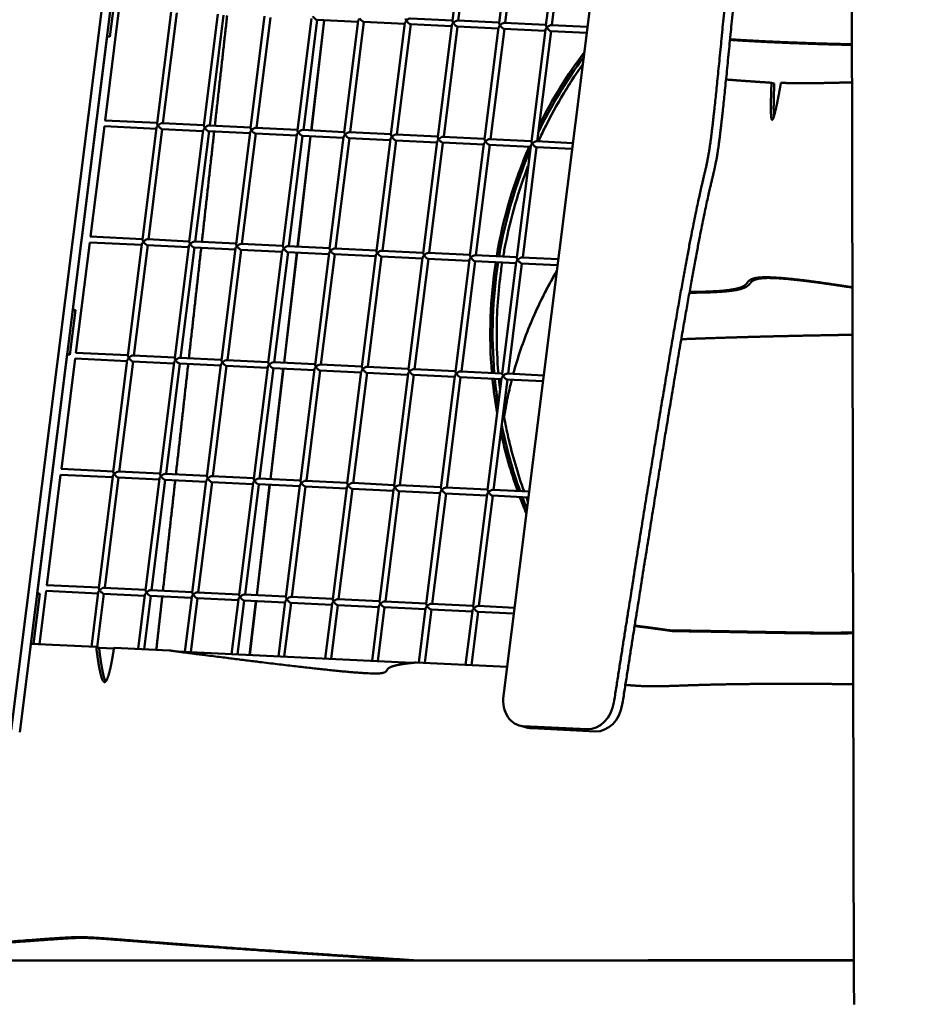
# Model space of a CAD drawing. Units: millimetres. Extents: x -6510 to 25103, y 0 to 39190.
# Drawn here: x 4083 to 4842, y 19706 to 20543 of the extents above; entities that cross this region are included whole.
import ezdxf

# ---------------------------------------------------------------- set-up
doc = ezdxf.new("R2010")
doc.units = ezdxf.units.MM
doc.layers.add('MD_Visible', color=7, linetype='Continuous', lineweight=50)
doc.styles.get("Standard").update_dxf_attribs({"font": 'arial.ttf'})
doc.dimstyles.new('ISO-25 (BySec)', dxfattribs={"dimtxt": 120, "dimasz": 60, "dimexe": 1.25, "dimexo": 0.625, "dimgap": 80, "dimtad": 1, "dimlfac": 0.1, "dimrnd": 5, "dimtxsty": 'Standard', "dimcen": 0, "dimse1": 1, "dimse2": 1, "dimclrd": 256, "dimclre": 256, "dimclrt": 256, "dimadec": 0, "dimazin": 0, "dimtfac": 1, "dimtmove": 1, "dimatfit": 3, "dimldrblk": 'DOTBLANK', "dimfxl": 1, "dimlwd": 5, "dimlwe": 5, "dimarcsym": 0})

# ---------------------------------------------------------------- blocks, each defined once
blk = doc.blocks.new('CustomObjectsInViewport4_0')
at = {"layer": 'MD_Visible', "extrusion": (0, 1, 0)}
for p, q in [((10475.42, 18247.87), (10479.32, 16368.53)), ((9762.99, 16585.47), (9913.39, 17783.11)), ((9770.11, 16583.62), (9920.51, 17781.26)), ((10312.76, 17659.89), (10181.47, 16614.41)), ((10137.94, 17188.26), (10149.84, 17283.07)), ((10142.99, 17188.36), (10154.76, 17282.11)), ((10177.71, 17186.33), (10189.62, 17281.14)), ((10182.76, 17186.43), (10194.53, 17280.18)), ((10217.49, 17184.4), (10229.39, 17279.21)), ((10222.54, 17184.5), (10234.31, 17278.25)), ((9851.75, 17214.17), (9846.77, 17174.52)), ((9854.53, 17197.35), (9842.76, 17103.58)), ((9886.89, 17101.1), (9898.79, 17195.91)), ((9891.94, 17101.2), (9903.71, 17194.95)), ((9926.66, 17099.18), (9938.57, 17193.98)), ((9931.71, 17099.27), (9943.48, 17193.02)), ((9966.44, 17097.25), (9978.34, 17192.06)), ((9971.49, 17097.34), (9983.26, 17191.09)), ((10006.21, 17095.32), (10018.12, 17190.13)), ((10011.26, 17095.42), (10023.03, 17189.17)), ((10029.08, 17188.87), (10018.05, 17095.09)), ((10029.09, 17188.87), (10018.06, 17095.09)), ((10022.69, 17189.18), (10057.8, 17187.48)), ((10102.49, 17190.32), (10137.98, 17188.6)), ((10045.99, 17093.39), (10057.89, 17188.2)), ((10051.04, 17093.49), (10062.81, 17187.24)), ((10062.47, 17187.26), (10097.58, 17185.55)), ((10085.77, 17091.47), (10097.67, 17186.27)), ((10090.81, 17091.56), (10102.59, 17185.31)), ((10102.25, 17185.33), (10137.35, 17183.63)), ((10125.54, 17089.54), (10137.44, 17184.34)), ((10130.59, 17089.63), (10142.36, 17183.38)), ((10142.02, 17183.4), (10177.13, 17181.7)), ((10142.26, 17188.39), (10177.75, 17186.67)), ((10165.32, 17087.61), (10177.22, 17182.42)), ((10170.37, 17087.7), (10182.14, 17181.46)), ((10181.8, 17181.47), (10216.91, 17179.77)), ((10182.04, 17186.46), (10217.53, 17184.74)), ((10205.09, 17085.68), (10217, 17180.49)), ((10221.81, 17184.53), (10252.88, 17183.03)), ((9815.24, 16942.97), (9844.39, 17175.14)), ((9846.77, 17174.52), (9844.39, 17175.14)), ((10210.14, 17085.78), (10221.91, 17179.53)), ((10221.57, 17179.54), (10252.26, 17178.06)), ((10409.27, 17135.58), (10411.64, 17134.96)), ((9842.14, 17098.63), (9830.36, 17004.86)), ((9842.13, 17098.61), (9886.3, 17096.47)), ((9842.57, 17103.59), (9886.93, 17101.44)), ((9874.49, 17002.38), (9886.4, 17097.19)), ((9891.21, 17101.23), (9926.71, 17099.51)), ((9930.99, 17099.31), (9966.48, 17097.59)), ((9970.76, 17097.38), (10006.26, 17095.66)), ((9879.54, 17002.48), (9891.31, 17096.23)), ((9890.97, 17096.24), (9926.08, 17094.54)), ((9914.27, 17000.45), (9926.17, 17095.26)), ((9919.32, 17000.55), (9931.09, 17094.3)), ((9930.75, 17094.32), (9965.86, 17092.61)), ((9954.04, 16998.53), (9965.95, 17093.33)), ((9959.09, 16998.62), (9970.86, 17092.37)), ((9970.52, 17092.39), (10005.63, 17090.69)), ((9993.82, 16996.6), (10005.72, 17091.41)), ((9998.87, 16996.69), (10010.64, 17090.44)), ((10017.46, 17090.11), (10006.43, 16996.33)), ((10017.48, 17090.11), (10006.45, 16996.33)), ((10010.3, 17090.46), (10045.41, 17088.76)), ((10010.54, 17095.45), (10046.03, 17093.73)), ((10033.6, 16994.67), (10045.5, 17089.48)), ((10038.64, 16994.77), (10050.41, 17088.52)), ((10050.07, 17088.53), (10085.18, 17086.83)), ((10050.32, 17093.52), (10085.81, 17091.8)), ((10090.09, 17091.6), (10125.58, 17089.88)), ((10129.87, 17089.67), (10165.36, 17087.95)), ((10073.37, 16992.74), (10085.27, 17087.55)), ((10078.42, 16992.84), (10090.19, 17086.59)), ((10089.85, 17086.61), (10124.96, 17084.9)), ((10113.15, 16990.81), (10125.05, 17085.62)), ((10118.2, 16990.91), (10129.97, 17084.66)), ((10129.63, 17084.68), (10164.74, 17082.98)), ((10152.92, 16988.89), (10164.83, 17083.69)), ((10157.97, 16988.98), (10169.74, 17082.73)), ((10169.4, 17082.75), (10204.51, 17081.05)), ((10169.64, 17087.74), (10205.14, 17086.02)), ((10192.7, 16986.96), (10204.6, 17081.77)), ((10197.75, 16987.05), (10209.52, 17080.81)), ((10209.18, 17080.82), (10239.86, 17079.33)), ((10209.42, 17085.81), (10240.48, 17084.31)), ((9830.17, 17004.87), (9874.53, 17002.72)), ((9829.74, 16999.91), (9817.96, 16906.14)), ((9829.74, 16999.89), (9873.91, 16997.75)), ((9862.1, 16903.66), (9874, 16998.47)), ((9867.15, 16903.75), (9878.92, 16997.51)), ((9878.58, 16997.52), (9913.69, 16995.82)), ((9878.82, 17002.51), (9914.31, 17000.79)), ((9901.87, 16901.73), (9913.78, 16996.54)), ((9918.59, 17000.58), (9954.09, 16998.86)), ((9958.37, 16998.66), (9993.86, 16996.94)), ((9998.14, 16996.73), (10033.64, 16995.01)), ((9906.92, 16901.83), (9918.69, 16995.58)), ((9918.35, 16995.59), (9953.46, 16993.89)), ((9941.65, 16899.8), (9953.55, 16994.61)), ((9946.7, 16899.9), (9958.47, 16993.65)), ((9958.13, 16993.67), (9993.24, 16991.96)), ((9981.42, 16897.88), (9993.33, 16992.68)), ((9986.47, 16897.97), (9998.24, 16991.72)), ((10005.85, 16991.35), (9994.82, 16897.57)), ((10005.87, 16991.35), (9994.84, 16897.57)), ((9997.9, 16991.74), (10033.01, 16990.04)), ((10021.2, 16895.95), (10033.1, 16990.75)), ((10026.25, 16896.04), (10038.02, 16989.79)), ((10037.68, 16989.81), (10072.79, 16988.11)), ((10037.92, 16994.8), (10073.41, 16993.08)), ((10060.98, 16894.02), (10072.88, 16988.83)), ((10066.02, 16894.12), (10077.8, 16987.87)), ((10077.46, 16987.88), (10112.56, 16986.18)), ((10077.7, 16992.87), (10113.19, 16991.15)), ((10117.47, 16990.95), (10152.96, 16989.22)), ((10157.25, 16989.02), (10192.74, 16987.3)), ((10100.75, 16892.09), (10112.65, 16986.9)), ((10105.8, 16892.19), (10117.57, 16985.94)), ((10117.23, 16985.95), (10152.34, 16984.25)), ((10140.53, 16890.16), (10152.43, 16984.97)), ((10145.58, 16890.26), (10157.35, 16984.01)), ((10157.01, 16984.03), (10192.12, 16982.33)), ((10180.3, 16888.24), (10192.21, 16983.04)), ((10185.35, 16888.33), (10197.12, 16982.08)), ((10196.78, 16982.1), (10227.46, 16980.61)), ((10197.02, 16987.09), (10228.09, 16985.58)), ((9817.61, 16942.35), (9812.84, 16904.37)), ((9815.24, 16942.97), (9817.61, 16942.35)), ((9784.96, 16701.89), (9810.47, 16904.99)), ((9812.84, 16904.37), (9810.47, 16904.99)), ((9817.77, 16906.15), (9862.14, 16904)), ((9817.34, 16901.19), (9805.57, 16807.42)), ((9817.34, 16901.17), (9861.52, 16899.03)), ((9849.7, 16804.94), (9861.61, 16899.74)), ((9854.75, 16805.03), (9866.52, 16898.78)), ((9866.18, 16898.8), (9901.29, 16897.1)), ((9866.42, 16903.79), (9901.92, 16902.07)), ((9889.48, 16803.01), (9901.38, 16897.82)), ((9894.53, 16803.1), (9906.3, 16896.85)), ((9905.96, 16896.87), (9941.07, 16895.17)), ((9906.2, 16901.86), (9941.69, 16900.14)), ((9929.25, 16801.08), (9941.16, 16895.89)), ((9945.97, 16899.93), (9981.47, 16898.21)), ((9985.75, 16898.01), (10021.24, 16896.29)), ((10025.53, 16896.08), (10061.02, 16894.36)), ((9934.3, 16801.18), (9946.07, 16894.93)), ((9945.73, 16894.94), (9980.84, 16893.24)), ((9969.03, 16799.15), (9980.93, 16893.96)), ((9974.08, 16799.25), (9985.85, 16893)), ((9994.24, 16892.59), (9983.21, 16798.81)), ((9994.25, 16892.59), (9983.22, 16798.81)), ((9985.51, 16893.02), (10020.62, 16891.31)), ((10008.81, 16797.23), (10020.71, 16892.03)), ((10013.85, 16797.32), (10025.62, 16891.07)), ((10025.28, 16891.09), (10060.39, 16889.39)), ((10048.58, 16795.3), (10060.48, 16890.1)), ((10053.63, 16795.39), (10065.4, 16889.14)), ((10065.06, 16889.16), (10100.17, 16887.46)), ((10065.3, 16894.15), (10100.79, 16892.43)), ((10088.36, 16793.37), (10100.26, 16888.18)), ((10105.08, 16892.22), (10140.57, 16890.5)), ((10144.85, 16890.29), (10180.35, 16888.57)), ((10184.63, 16888.37), (10215.69, 16886.86)), ((10093.41, 16793.47), (10105.18, 16887.22)), ((10104.84, 16887.23), (10139.95, 16885.53)), ((10128.13, 16791.44), (10140.04, 16886.25)), ((10133.18, 16791.54), (10144.95, 16885.29)), ((10144.61, 16885.3), (10179.72, 16883.6)), ((10167.91, 16789.51), (10179.81, 16884.32)), ((10172.96, 16789.61), (10184.73, 16883.36)), ((10184.39, 16883.38), (10215.06, 16881.89)), ((9805.38, 16807.43), (9849.74, 16805.27)), ((9854.03, 16805.07), (9889.52, 16803.35)), ((9804.94, 16802.46), (9793.17, 16708.69)), ((9804.94, 16802.44), (9849.12, 16800.3)), ((9837.31, 16706.21), (9849.21, 16801.02)), ((9842.36, 16706.31), (9854.13, 16800.06)), ((9853.79, 16800.08), (9888.9, 16798.38)), ((9877.08, 16704.29), (9888.99, 16799.09)), ((9882.13, 16704.38), (9893.9, 16798.13)), ((9893.56, 16798.15), (9928.67, 16796.45)), ((9893.8, 16803.14), (9929.3, 16801.42)), ((9916.86, 16702.36), (9928.76, 16797.17)), ((9921.91, 16702.45), (9933.68, 16796.2)), ((9933.34, 16796.22), (9968.45, 16794.52)), ((9933.58, 16801.21), (9969.07, 16799.49)), ((9956.63, 16700.43), (9968.54, 16795.24)), ((9973.35, 16799.28), (10008.85, 16797.56)), ((10013.13, 16797.36), (10048.62, 16795.64)), ((10052.91, 16795.43), (10088.4, 16793.71)), ((9961.68, 16700.53), (9973.45, 16794.28)), ((9982.62, 16793.83), (9971.59, 16700.05)), ((9982.64, 16793.83), (9971.61, 16700.05)), ((9973.11, 16794.29), (10008.22, 16792.59)), ((9996.41, 16698.5), (10008.31, 16793.31)), ((10001.46, 16698.6), (10013.23, 16792.35)), ((10012.89, 16792.37), (10048, 16790.66)), ((10036.19, 16696.58), (10048.09, 16791.38)), ((10041.23, 16696.67), (10053.01, 16790.42)), ((10052.67, 16790.44), (10087.77, 16788.74)), ((10075.96, 16694.65), (10087.87, 16789.45)), ((10081.01, 16694.74), (10092.78, 16788.49)), ((10092.44, 16788.51), (10127.55, 16786.81)), ((10092.68, 16793.5), (10128.17, 16791.78)), ((10115.74, 16692.72), (10127.64, 16787.53)), ((10132.46, 16791.57), (10167.95, 16789.85)), ((10172.23, 16789.64), (10203.29, 16788.14)), ((10120.79, 16692.81), (10132.56, 16786.57)), ((10132.22, 16786.58), (10167.33, 16784.88)), ((10155.51, 16690.79), (10167.42, 16785.6)), ((10160.56, 16690.89), (10172.33, 16784.64)), ((10171.99, 16784.65), (10202.67, 16783.17)), ((9792.55, 16703.74), (9786.86, 16658.42)), ((9792.54, 16703.72), (9836.73, 16701.58)), ((9792.98, 16708.7), (9837.35, 16706.55)), ((9841.63, 16706.34), (9877.13, 16704.62)), ((9881.41, 16704.42), (9916.9, 16702.7)), ((9787.34, 16701.27), (9781.99, 16658.66)), ((9784.96, 16701.89), (9787.34, 16701.27)), ((9831.04, 16656.28), (9836.82, 16702.3)), ((9836.02, 16655.86), (9841.73, 16701.34)), ((9841.39, 16701.35), (9876.5, 16699.65)), ((9870.81, 16654.35), (9876.59, 16700.37)), ((9875.82, 16654.11), (9881.51, 16699.41)), ((9881.17, 16699.43), (9916.28, 16697.72)), ((9910.53, 16651.92), (9916.37, 16698.44)), ((9915.53, 16651.68), (9921.28, 16697.48)), ((9920.94, 16697.5), (9956.05, 16695.8)), ((9921.18, 16702.49), (9956.68, 16700.77)), ((9950.3, 16649.99), (9956.14, 16696.52)), ((9955.31, 16649.75), (9961.06, 16695.55)), ((9960.72, 16695.57), (9995.83, 16693.87)), ((9960.96, 16700.56), (9996.45, 16698.84)), ((9971.01, 16695.07), (9965.62, 16649.25)), ((9971.02, 16695.07), (9965.63, 16649.25)), ((10000.74, 16698.63), (10036.23, 16696.91)), ((10040.51, 16696.71), (10076, 16694.99)), ((9990.08, 16648.06), (9995.92, 16694.59)), ((9995.08, 16647.82), (10000.83, 16693.63)), ((10000.49, 16693.64), (10035.6, 16691.94)), ((10029.85, 16646.13), (10035.69, 16692.66)), ((10034.86, 16645.89), (10040.61, 16691.7)), ((10040.27, 16691.72), (10075.38, 16690.01)), ((10069.63, 16644.2), (10075.47, 16690.73)), ((10074.63, 16643.96), (10080.39, 16689.77)), ((10080.05, 16689.79), (10115.16, 16688.09)), ((10080.29, 16694.78), (10115.78, 16693.06)), ((10109.47, 16642.77), (10115.25, 16688.8)), ((10114.47, 16642.53), (10120.16, 16687.84)), ((10119.82, 16687.86), (10154.93, 16686.16)), ((10120.06, 16692.85), (10155.56, 16691.13)), ((10149.24, 16640.84), (10155.02, 16686.88)), ((10159.84, 16690.92), (10190.89, 16689.42)), ((10154.25, 16640.6), (10159.94, 16685.92)), ((10159.6, 16685.93), (10190.27, 16684.45)), ((9835.2, 16656.08), (9779.55, 16658.78)), ((9835.2, 16656.08), (9837.57, 16655.46)), ((9837.57, 16655.46), (9850.23, 16654.84)), ((9897.35, 16653.06), (9850.31, 16655.34)), ((9903.5, 16652.26), (10103.88, 16642.54)), ((10184.58, 16639.13), (10107.23, 16642.88)), ((10202.17, 16587.4), (10195.06, 16589.25)), ((10198.28, 16588.76), (10252.48, 16586.19)), ((10259.6, 16584.34), (10205.4, 16586.91)), ((9469.78, 16389.7), (10479.27, 16389.7))]:
    blk.add_line(p, q, dxfattribs=at)
at = {"layer": 'MD_Visible'}
for centre, major_axis, ratio, start_param, end_param in [((10020.84, 17191.77), (2.12, -2.52), 0.291507, 4.322437, 6.019363), ((10060.62, 17189.85), (2.12, -2.52), 0.291507, 4.322437, 6.019363), ((10100.39, 17187.92), (2.6, 2.19), 0.38062, 0.389986, 1.834653), ((10100.39, 17187.92), (2.12, -2.52), 0.291507, 4.322437, 6.019363), ((10140.17, 17185.99), (2.6, 2.19), 0.38062, 0.389986, 1.834653), ((10140.17, 17185.99), (2.12, -2.52), 0.291507, 4.322437, 6.019363), ((10179.95, 17184.06), (2.6, 2.19), 0.38062, 0.389986, 1.834653), ((10179.95, 17184.06), (2.12, -2.52), 0.291507, 4.322437, 6.019363), ((10219.72, 17182.13), (2.6, 2.19), 0.38062, 0.389986, 1.834653), ((10219.72, 17182.13), (2.12, -2.52), 0.291507, 4.322437, 6.019363), ((10567.66, 16922.25), (268.93, -292.88), 0.999315, 3.323594, 3.507014), ((9889.12, 17098.84), (2.6, 2.19), 0.38062, 0.389986, 1.834653), ((9889.12, 17098.84), (2.12, -2.52), 0.291507, 4.322437, 6.019363), ((9928.9, 17096.91), (2.6, 2.19), 0.38062, 0.389986, 1.834653), ((9928.9, 17096.91), (2.12, -2.52), 0.291507, 4.322437, 6.019363), ((9968.67, 17094.98), (2.6, 2.19), 0.38062, 0.389986, 1.834653), ((9968.67, 17094.98), (2.12, -2.52), 0.291507, 4.322437, 6.019363), ((10008.45, 17093.05), (2.6, 2.19), 0.38062, 0.389986, 1.834653), ((10008.45, 17093.05), (2.12, -2.52), 0.291507, 4.322437, 6.019363), ((10048.22, 17091.12), (2.6, 2.19), 0.38062, 0.389986, 1.834653), ((10048.22, 17091.12), (2.12, -2.52), 0.291507, 4.322437, 6.019363), ((10088, 17089.2), (2.6, 2.19), 0.38062, 0.389986, 1.834653), ((10088, 17089.2), (2.12, -2.52), 0.291507, 4.322437, 6.019363), ((10127.78, 17087.27), (2.6, 2.19), 0.38062, 0.389986, 1.834653), ((10127.78, 17087.27), (2.12, -2.52), 0.291507, 4.322437, 6.019363), ((10167.55, 17085.34), (2.6, 2.19), 0.38062, 0.389986, 1.834653), ((10167.55, 17085.34), (2.12, -2.52), 0.291507, 4.322437, 6.019363), ((10567.66, 16922.25), (268.93, -292.88), 0.999315, 3.558817, 3.803458), ((10207.33, 17083.41), (2.6, 2.19), 0.38062, 0.389986, 1.834653), ((10207.33, 17083.41), (2.12, -2.52), 0.291507, 4.322437, 6.019363), ((9876.73, 17000.11), (2.6, 2.19), 0.38062, 0.389986, 1.834653), ((9876.73, 17000.11), (2.12, -2.52), 0.291507, 4.322437, 6.019363), ((9916.5, 16998.18), (2.6, 2.19), 0.38062, 0.389986, 1.834653), ((9916.5, 16998.18), (2.12, -2.52), 0.291507, 4.322437, 6.019363), ((9956.28, 16996.26), (2.6, 2.19), 0.38062, 0.389986, 1.834653), ((9956.28, 16996.26), (2.12, -2.52), 0.291507, 4.322437, 6.019363), ((9996.05, 16994.33), (2.6, 2.19), 0.38062, 0.389986, 1.834653), ((9996.05, 16994.33), (2.12, -2.52), 0.291507, 4.322437, 6.019363), ((10035.83, 16992.4), (2.6, 2.19), 0.38062, 0.389986, 1.834653), ((10035.83, 16992.4), (2.12, -2.52), 0.291507, 4.322437, 6.019363), ((10075.6, 16990.47), (2.6, 2.19), 0.38062, 0.389986, 1.834653), ((10075.6, 16990.47), (2.12, -2.52), 0.291507, 4.322437, 6.019363), ((10115.38, 16988.55), (2.6, 2.19), 0.38062, 0.389986, 1.834653), ((10115.38, 16988.55), (2.12, -2.52), 0.291507, 4.322437, 6.019363), ((10155.16, 16986.62), (2.6, 2.19), 0.38062, 0.389986, 1.834653), ((10155.16, 16986.62), (2.12, -2.52), 0.291507, 4.322437, 6.019363), ((10567.66, 16922.25), (268.93, -292.88), 0.999315, 3.816107, 4.053702), ((10194.93, 16984.69), (2.6, 2.19), 0.38062, 0.389986, 1.834653), ((10194.93, 16984.69), (2.12, -2.52), 0.291507, 4.322437, 6.019363), ((9864.33, 16901.39), (2.6, 2.19), 0.38062, 0.389986, 1.834653), ((9864.33, 16901.39), (2.12, -2.52), 0.291507, 4.322437, 6.019363), ((9904.11, 16899.46), (2.6, 2.19), 0.38062, 0.389986, 1.834653), ((9904.11, 16899.46), (2.12, -2.52), 0.291507, 4.322437, 6.019363), ((9943.88, 16897.53), (2.6, 2.19), 0.38062, 0.389986, 1.834653), ((9943.88, 16897.53), (2.12, -2.52), 0.291507, 4.322437, 6.019363), ((9983.66, 16895.61), (2.6, 2.19), 0.38062, 0.389986, 1.834653), ((9983.66, 16895.61), (2.12, -2.52), 0.291507, 4.322437, 6.019363), ((10023.43, 16893.68), (2.6, 2.19), 0.38062, 0.389986, 1.834653), ((10023.43, 16893.68), (2.12, -2.52), 0.291507, 4.322437, 6.019363), ((10063.21, 16891.75), (2.6, 2.19), 0.38062, 0.389986, 1.834653), ((10063.21, 16891.75), (2.12, -2.52), 0.291507, 4.322437, 6.019363), ((10102.99, 16889.82), (2.6, 2.19), 0.38062, 0.389986, 1.834653), ((10102.99, 16889.82), (2.12, -2.52), 0.291507, 4.322437, 6.019363), ((10142.76, 16887.9), (2.6, 2.19), 0.38062, 0.389986, 1.834653), ((10142.76, 16887.9), (2.12, -2.52), 0.291507, 4.322437, 6.019363), ((10182.54, 16885.97), (2.6, 2.19), 0.38062, 0.389986, 1.834653), ((10567.66, 16922.25), (268.93, -292.88), 0.999315, 4.066393, 4.141403), ((10182.54, 16885.97), (2.12, -2.52), 0.291507, 4.322437, 6.019363), ((10567.66, 16922.25), (268.93, -292.88), 0.999315, 4.181714, 4.312812), ((9851.94, 16802.67), (2.6, 2.19), 0.38062, 0.389986, 1.834653), ((9851.94, 16802.67), (2.12, -2.52), 0.291507, 4.322437, 6.019363), ((9891.71, 16800.74), (2.6, 2.19), 0.38062, 0.389986, 1.834653), ((9891.71, 16800.74), (2.12, -2.52), 0.291507, 4.322437, 6.019363), ((9931.49, 16798.81), (2.6, 2.19), 0.38062, 0.389986, 1.834653), ((9931.49, 16798.81), (2.12, -2.52), 0.291507, 4.322437, 6.019363), ((9971.26, 16796.88), (2.6, 2.19), 0.38062, 0.389986, 1.834653), ((9971.26, 16796.88), (2.12, -2.52), 0.291507, 4.322437, 6.019363), ((10011.04, 16794.96), (2.6, 2.19), 0.38062, 0.389986, 1.834653), ((10011.04, 16794.96), (2.12, -2.52), 0.291507, 4.322437, 6.019363), ((10050.81, 16793.03), (2.6, 2.19), 0.38062, 0.389986, 1.834653), ((10050.81, 16793.03), (2.12, -2.52), 0.291507, 4.322437, 6.019363), ((10090.59, 16791.1), (2.6, 2.19), 0.38062, 0.389986, 1.834653), ((10090.59, 16791.1), (2.12, -2.52), 0.291507, 4.322437, 6.019363), ((10130.37, 16789.17), (2.6, 2.19), 0.38062, 0.389986, 1.834653), ((10130.37, 16789.17), (2.12, -2.52), 0.291507, 4.322437, 6.019363), ((10170.14, 16787.24), (2.6, 2.19), 0.38062, 0.389986, 1.834653), ((10170.14, 16787.24), (2.12, -2.52), 0.291507, 4.322437, 6.019363), ((10567.66, 16922.25), (268.93, -292.88), 0.999315, 4.326448, 4.365086), ((9839.54, 16703.95), (2.6, 2.19), 0.38062, 0.389986, 1.834653), ((9839.54, 16703.95), (2.12, -2.52), 0.291507, 4.322437, 6.019363), ((9879.32, 16702.02), (2.6, 2.19), 0.38062, 0.389986, 1.834653), ((9879.32, 16702.02), (2.12, -2.52), 0.291507, 4.322437, 6.019363), ((9919.09, 16700.09), (2.6, 2.19), 0.38062, 0.389986, 1.834653), ((9919.09, 16700.09), (2.12, -2.52), 0.291507, 4.322437, 6.019363), ((9958.87, 16698.16), (2.6, 2.19), 0.38062, 0.389986, 1.834653), ((9958.87, 16698.16), (2.12, -2.52), 0.291507, 4.322437, 6.019363), ((9998.64, 16696.23), (2.6, 2.19), 0.38062, 0.389986, 1.834653), ((9998.64, 16696.23), (2.12, -2.52), 0.291507, 4.322437, 6.019363), ((10038.42, 16694.31), (2.6, 2.19), 0.38062, 0.389986, 1.834653), ((10078.2, 16692.38), (2.6, 2.19), 0.38062, 0.389986, 1.834653), ((10038.42, 16694.31), (2.12, -2.52), 0.291507, 4.322437, 6.019363), ((10078.2, 16692.38), (2.12, -2.52), 0.291507, 4.322437, 6.019363), ((10117.97, 16690.45), (2.6, 2.19), 0.38062, 0.389986, 1.834653), ((10117.97, 16690.45), (2.12, -2.52), 0.291507, 4.322437, 6.019363), ((10157.75, 16688.52), (2.6, 2.19), 0.38062, 0.389986, 1.834653), ((10157.75, 16688.52), (2.12, -2.52), 0.291507, 4.322437, 6.019363), ((10201.36, 16613.44), (6.31, 24.19), 0.790133, 1.734838, 3.306507), ((10255.56, 16610.87), (6.31, 24.19), 0.790133, 3.306507, 4.839391), ((10262.68, 16609.02), (6.31, 24.19), 0.790133, 3.306507, 4.839391), ((10208.48, 16611.59), (6.31, 24.19), 0.790133, 3.141593, 3.306507)]:
    blk.add_ellipse(centre, major_axis=major_axis, ratio=ratio, start_param=start_param, end_param=end_param, dxfattribs=at)
at = {"layer": 'MD_Visible', "extrusion": (1.22465e-16, 2.46519e-32, -1)}
for centre, major_axis, ratio, start_param, end_param in [((10060.62, 17189.85), (2.6, 2.19), 0.38062, 3.531338, 4.448533), ((10179.95, 17184.06), (2.12, -2.52), 0.291507, 1.960749, 2.877943), ((10207.33, 17083.41), (2.12, -2.52), 0.291507, 1.960749, 2.877943), ((9956.28, 16996.26), (2.12, -2.52), 0.291507, 1.960749, 2.877943), ((10115.38, 16988.55), (2.12, -2.52), 0.291507, 1.960749, 2.877943), ((9983.66, 16895.61), (2.12, -2.52), 0.291507, 1.960749, 2.877943), ((10142.76, 16887.9), (2.12, -2.52), 0.291507, 1.960749, 2.877943), ((9839.54, 16703.95), (2.12, -2.52), 0.291507, 1.960749, 2.877943), ((9919.09, 16700.09), (2.12, -2.52), 0.291507, 1.960749, 2.877943), ((10157.75, 16688.52), (2.12, -2.52), 0.291507, 1.960749, 2.877943)]:
    blk.add_ellipse(centre, major_axis=major_axis, ratio=ratio, start_param=start_param, end_param=end_param, dxfattribs=at)
at = {"layer": 'MD_Visible', "extrusion": (1.22465e-16, 0, -1)}
for centre, major_axis, ratio, start_param, end_param in [((10100.39, 17187.92), (2.12, -2.52), 0.291507, 1.960749, 2.877943), ((10100.39, 17187.92), (2.6, 2.19), 0.38062, 3.531338, 4.448533), ((10140.17, 17185.99), (2.6, 2.19), 0.38062, 3.531338, 4.448533), ((10567.66, 16922.25), (-267.58, 291.41), 0.999315, -0.380148, -0.190887), ((10567.66, 16922.25), (-268.93, 292.88), 0.999315, -0.365421, -0.182002), ((9889.12, 17098.84), (2.6, 2.19), 0.38062, 3.531338, 4.448533), ((9928.9, 17096.91), (2.6, 2.19), 0.38062, 3.531338, 4.448533), ((9968.67, 17094.98), (2.12, -2.52), 0.291507, 1.960749, 2.877943), ((10048.22, 17091.12), (2.6, 2.19), 0.38062, 3.531338, 4.448533), ((10048.22, 17091.12), (2.12, -2.52), 0.291507, 1.960749, 2.877943), ((10088, 17089.2), (2.6, 2.19), 0.38062, 3.531338, 4.448533), ((10167.55, 17085.34), (2.6, 2.19), 0.38062, 3.531338, 4.448533), ((10167.55, 17085.34), (2.12, -2.52), 0.291507, 1.960749, 2.877943), ((10567.66, 16922.25), (-268.93, 292.88), 0.999315, -0.661866, -0.417224), ((10567.66, 16922.25), (-267.58, 291.41), 0.999315, -0.661266, -0.422725), ((9876.73, 17000.11), (2.6, 2.19), 0.38062, 3.531338, 4.448533), ((9876.73, 17000.11), (2.12, -2.52), 0.291507, 1.960749, 2.877943), ((9916.5, 16998.18), (2.6, 2.19), 0.38062, 3.531338, 4.448533), ((9996.05, 16994.33), (2.12, -2.52), 0.291507, 1.960749, 2.877943), ((9996.05, 16994.33), (2.6, 2.19), 0.38062, 3.531338, 4.448533), ((10035.83, 16992.4), (2.6, 2.19), 0.38062, 3.531338, 4.448533), ((10075.6, 16990.47), (2.6, 2.19), 0.38062, 3.531338, 4.448533), ((10075.6, 16990.47), (2.12, -2.52), 0.291507, 1.960749, 2.877943), ((10155.16, 16986.62), (2.12, -2.52), 0.291507, 1.960749, 2.877943), ((10155.16, 16986.62), (2.6, 2.19), 0.38062, 3.531338, 4.448533), ((10567.66, 16922.25), (-268.93, 292.88), 0.999315, -0.912109, -0.674514), ((10567.66, 16922.25), (-267.58, 291.41), 0.999315, -0.912782, -0.673979), ((9864.33, 16901.39), (2.6, 2.19), 0.38062, 3.531338, 4.448533), ((9904.11, 16899.46), (2.6, 2.19), 0.38062, 3.531338, 4.448533), ((9904.11, 16899.46), (2.12, -2.52), 0.291507, 1.960749, 2.877943), ((10023.43, 16893.68), (2.6, 2.19), 0.38062, 3.531338, 4.448533), ((10063.21, 16891.75), (2.6, 2.19), 0.38062, 3.531338, 4.448533), ((10063.21, 16891.75), (2.12, -2.52), 0.291507, 1.960749, 2.877943), ((10567.66, 16922.25), (-268.93, 292.88), 0.999315, -0.999811, -0.924801), ((10567.66, 16922.25), (-267.58, 291.41), 0.999315, -0.982818, -0.925539), ((10567.66, 16922.25), (-268.93, 292.88), 0.999315, -1.171219, -1.040122), ((10567.66, 16922.25), (-267.58, 291.41), 0.999315, -1.173306, -1.025395), ((9851.94, 16802.67), (2.6, 2.19), 0.38062, 3.531338, 4.448533), ((9971.26, 16796.88), (2.12, -2.52), 0.291507, 1.960749, 2.877943), ((10050.81, 16793.03), (2.12, -2.52), 0.291507, 1.960749, 2.877943), ((10050.81, 16793.03), (2.6, 2.19), 0.38062, 3.531338, 4.448533), ((10090.59, 16791.1), (2.12, -2.52), 0.291507, 1.960749, 2.877943), ((10130.37, 16789.17), (2.6, 2.19), 0.38062, 3.531338, 4.448533), ((10170.14, 16787.24), (2.6, 2.19), 0.38062, 3.531338, 4.448533), ((10170.14, 16787.24), (2.12, -2.52), 0.291507, 1.960749, 2.877943), ((10567.66, 16922.25), (-268.93, 292.88), 0.999315, -1.223494, -1.184855), ((10567.66, 16922.25), (-267.58, 291.41), 0.999315, -1.214608, -1.187024), ((9879.32, 16702.02), (2.6, 2.19), 0.38062, 3.531338, 4.448533), ((9998.64, 16696.23), (2.6, 2.19), 0.38062, 3.531338, 4.448533), ((10117.97, 16690.45), (2.6, 2.19), 0.38062, 3.531338, 4.448533), ((10117.97, 16690.45), (2.12, -2.52), 0.291507, 1.960749, 2.877943)]:
    blk.add_ellipse(centre, major_axis=major_axis, ratio=ratio, start_param=start_param, end_param=end_param, dxfattribs=at)
at = {"layer": 'MD_Visible', "extrusion": (1.22465e-16, 1.2326e-32, -1)}
for centre, major_axis, ratio, start_param, end_param in [((10140.17, 17185.99), (2.12, -2.52), 0.291507, 1.960749, 2.877943), ((9889.12, 17098.84), (2.12, -2.52), 0.291507, 1.960749, 2.877943), ((9928.9, 17096.91), (2.12, -2.52), 0.291507, 1.960749, 2.877943), ((10088, 17089.2), (2.12, -2.52), 0.291507, 1.960749, 2.877943), ((10207.33, 17083.41), (2.6, 2.19), 0.38062, 3.531338, 4.448533), ((9916.5, 16998.18), (2.12, -2.52), 0.291507, 1.960749, 2.877943), ((9864.33, 16901.39), (2.12, -2.52), 0.291507, 1.960749, 2.877943), ((10023.43, 16893.68), (2.12, -2.52), 0.291507, 1.960749, 2.877943), ((10102.99, 16889.82), (2.6, 2.19), 0.38062, 3.531338, 4.448533), ((9851.94, 16802.67), (2.12, -2.52), 0.291507, 1.960749, 2.877943), ((9931.49, 16798.81), (2.6, 2.19), 0.38062, 3.531338, 4.448533), ((10011.04, 16794.96), (2.12, -2.52), 0.291507, 1.960749, 2.877943), ((9879.32, 16702.02), (2.12, -2.52), 0.291507, 1.960749, 2.877943), ((9998.64, 16696.23), (2.12, -2.52), 0.291507, 1.960749, 2.877943), ((10038.42, 16694.31), (2.12, -2.52), 0.291507, 1.960749, 2.877943)]:
    blk.add_ellipse(centre, major_axis=major_axis, ratio=ratio, start_param=start_param, end_param=end_param, dxfattribs=at)
at = {"layer": 'MD_Visible', "extrusion": (1.22465e-16, -3.69779e-32, -1)}
for centre, major_axis, ratio, start_param, end_param in [((10179.95, 17184.06), (2.6, 2.19), 0.38062, 3.531338, 4.448533), ((10219.72, 17182.13), (2.12, -2.52), 0.291507, 1.960749, 2.877943), ((10127.78, 17087.27), (2.12, -2.52), 0.291507, 1.960749, 2.877943), ((10127.78, 17087.27), (2.6, 2.19), 0.38062, 3.531338, 4.448533), ((10115.38, 16988.55), (2.6, 2.19), 0.38062, 3.531338, 4.448533), ((10194.93, 16984.69), (2.6, 2.19), 0.38062, 3.531338, 4.448533), ((10194.93, 16984.69), (2.12, -2.52), 0.291507, 1.960749, 2.877943), ((9943.88, 16897.53), (2.6, 2.19), 0.38062, 3.531338, 4.448533), ((10142.76, 16887.9), (2.6, 2.19), 0.38062, 3.531338, 4.448533), ((10182.54, 16885.97), (2.12, -2.52), 0.291507, 1.960749, 2.877943), ((10182.54, 16885.97), (2.6, 2.19), 0.38062, 3.531338, 4.448533), ((10090.59, 16791.1), (2.6, 2.19), 0.38062, 3.531338, 4.448533), ((10130.37, 16789.17), (2.12, -2.52), 0.291507, 1.960749, 2.877943), ((9958.87, 16698.16), (2.6, 2.19), 0.38062, 3.531338, 4.448533), ((10078.2, 16692.38), (2.6, 2.19), 0.38062, 3.531338, 4.448533), ((10078.2, 16692.38), (2.12, -2.52), 0.291507, 1.960749, 2.877943), ((10157.75, 16688.52), (2.6, 2.19), 0.38062, 3.531338, 4.448533)]:
    blk.add_ellipse(centre, major_axis=major_axis, ratio=ratio, start_param=start_param, end_param=end_param, dxfattribs=at)
at = {"layer": 'MD_Visible', "extrusion": (1.22465e-16, -6.16298e-32, -1)}
for centre in [(10219.72, 17182.13), (10011.04, 16794.96), (10038.42, 16694.31)]:
    blk.add_ellipse(centre, major_axis=(2.6, 2.19), ratio=0.38062, start_param=3.531338, end_param=4.448533, dxfattribs=at)
at = {"layer": 'MD_Visible', "extrusion": (1.22465e-16, -2.46519e-32, -1)}
for centre, major_axis, ratio, start_param, end_param in [((9968.67, 17094.98), (2.6, 2.19), 0.38062, 3.531338, 4.448533), ((10008.45, 17093.05), (2.6, 2.19), 0.38062, 3.531338, 4.448533), ((9956.28, 16996.26), (2.6, 2.19), 0.38062, 3.531338, 4.448533), ((10035.83, 16992.4), (2.12, -2.52), 0.291507, 1.960749, 2.877943), ((9983.66, 16895.61), (2.6, 2.19), 0.38062, 3.531338, 4.448533), ((9931.49, 16798.81), (2.12, -2.52), 0.291507, 1.960749, 2.877943), ((9971.26, 16796.88), (2.6, 2.19), 0.38062, 3.531338, 4.448533), ((9839.54, 16703.95), (2.6, 2.19), 0.38062, 3.531338, 4.448533), ((9919.09, 16700.09), (2.6, 2.19), 0.38062, 3.531338, 4.448533)]:
    blk.add_ellipse(centre, major_axis=major_axis, ratio=ratio, start_param=start_param, end_param=end_param, dxfattribs=at)
at = {"layer": 'MD_Visible', "extrusion": (1.22465e-16, -7.39557e-32, -1)}
for centre in [(10008.45, 17093.05), (9943.88, 16897.53), (9958.87, 16698.16)]:
    blk.add_ellipse(centre, major_axis=(2.12, -2.52), ratio=0.291507, start_param=1.960749, end_param=2.877943, dxfattribs=at)
at = {"layer": 'MD_Visible', "extrusion": (1.22465e-16, 4.93038e-32, -1)}
for centre in [(10102.99, 16889.82), (9891.71, 16800.74)]:
    blk.add_ellipse(centre, major_axis=(2.12, -2.52), ratio=0.291507, start_param=1.960749, end_param=2.877943, dxfattribs=at)
at = {"layer": 'MD_Visible', "extrusion": (1.22465e-16, -1.2326e-32, -1)}
blk.add_ellipse((9891.71, 16800.74), major_axis=(2.6, 2.19), ratio=0.38062, start_param=3.531338, end_param=4.448533, dxfattribs=at)
at = {"layer": 'MD_Visible'}
for points, degree, knots in [([(9821.4, 17778.86), (9815.44, 17739.82), (9803.67, 17662.23), (9788.19, 17558.52), (9772.51, 17449.26), (9761.1, 17361.16), (9756.96, 17316.06), (9757.05, 17297.49), (9756.67, 17278.9), (9745.45, 17202.1), (9725.5, 17077.18), (9705.58, 16950.65), (9694.23, 16867.71), (9696.29, 16852.95), (9701.22, 16846.39), (9701.57, 16807.24), (9696.31, 16739.13), (9689, 16666.28), (9682.84, 16609.74), (9679.74, 16582.03)], 5, [0.0062763, 0.0062763, 0.0062763, 0.0062763, 0.0062763, 0.0062763, 0.0666667, 0.1333333, 0.2, 0.2666667, 0.3333333, 0.4, 0.4666667, 0.5333333, 0.6, 0.6666667, 0.7333333, 0.8, 0.8666667, 0.9333333, 0.9891303, 0.9891303, 0.9891303, 0.9891303, 0.9891303, 0.9891303]), ([(10275.32, 16608.99), (10280.91, 16644.9), (10292.26, 16717.3), (10307.78, 16814.77), (10324.88, 16918.33), (10340.04, 17003.18), (10349.45, 17047.72), (10354.46, 17066.32), (10357.48, 17081.16), (10364.28, 17145.84), (10375.32, 17260.85), (10386.92, 17386.16), (10395.16, 17479.58), (10397.15, 17510.2), (10396.62, 17513.57), (10399.01, 17542.82), (10404.22, 17596.76), (10410.21, 17656.59), (10414.97, 17703.55), (10417.33, 17726.64)], 5, [-0.9923162, -0.9923162, -0.9923162, -0.9923162, -0.9923162, -0.9923162, -0.9333333, -0.8666667, -0.8, -0.7333333, -0.6666667, -0.6, -0.5333333, -0.4666667, -0.4, -0.3333333, -0.2666667, -0.2, -0.1333333, -0.0666667, -0.0109194, -0.0109194, -0.0109194, -0.0109194, -0.0109194, -0.0109194]), ([(10424.44, 17724.78), (10422.09, 17701.69), (10417.33, 17654.74), (10411.34, 17594.91), (10406.12, 17540.97), (10403.74, 17511.72), (10404.27, 17508.35), (10402.27, 17477.73), (10394.04, 17384.31), (10382.43, 17258.99), (10371.39, 17143.99), (10364.59, 17079.3), (10361.58, 17064.46), (10356.57, 17045.86), (10347.16, 17001.33), (10331.99, 16916.47), (10314.9, 16812.92), (10299.37, 16715.44), (10288.03, 16643.04), (10282.44, 16607.14)], 5, [0.0109194, 0.0109194, 0.0109194, 0.0109194, 0.0109194, 0.0109194, 0.0666667, 0.1333333, 0.2, 0.2666667, 0.3333333, 0.4, 0.4666667, 0.5333333, 0.6, 0.6666667, 0.7333333, 0.8, 0.8666667, 0.9333333, 0.9923162, 0.9923162, 0.9923162, 0.9923162, 0.9923162, 0.9923162]), ([(10373.98, 17172.05), (10378.87, 17171.72), (10392.87, 17170.84), (10413.56, 17169.76), (10434.3, 17168.92), (10455.08, 17168.28), (10470.96, 17167.88), (10477.66, 17167.73)], 5, [0.4926734, 0.4926734, 0.4926734, 0.4926734, 0.4926734, 0.4926734, 0.6, 0.8, 0.9459565, 0.9459565, 0.9459565, 0.9459565, 0.9459565, 0.9459565]), ([(10374.03, 17172.51), (10378.43, 17172.22), (10391.95, 17171.38), (10412.63, 17170.31), (10433.36, 17169.49), (10454.13, 17168.85), (10470.48, 17168.45), (10477.66, 17168.3)], 5, [0.5032929, 0.5032929, 0.5032929, 0.5032929, 0.5032929, 0.5032929, 0.6, 0.8, 0.9562852, 0.9562852, 0.9562852, 0.9562852, 0.9562852, 0.9562852]), ([(10211.11, 17085.73), (10212.9, 17089.69), (10214.77, 17093.62), (10222.41, 17109.06), (10228.69, 17120.33), (10239.77, 17138.11), (10244.24, 17144.81), (10248.91, 17151.38)], 3, [-45.400635, -45.400635, -45.400635, -45.400635, -44.086994, -44.086994, -40.195747, -40.195747, -37.765647, -37.765647, -37.765647, -37.765647]), ([(10248.91, 17151.38), (10248.05, 17150.17), (10247.2, 17148.96), (10233.57, 17129.35), (10222.38, 17109.9), (10212.3, 17088.34), (10211.7, 17087.03), (10211.11, 17085.73)], 3, [6.320295, 6.320295, 6.320295, 6.320295, 6.766404, 6.766404, 13.52569, 13.52569, 13.958408, 13.958408, 13.958408, 13.958408]), ([(10409.27, 17135.58), (10403.01, 17135.99), (10395.25, 17136.51), (10387.51, 17137.06), (10379.81, 17137.63), (10372.12, 17138.22), (10370.62, 17138.34)], 5, [-1, -1, -1, -1, -1, -1, -0.8, -0.7513143, -0.7513143, -0.7513143, -0.7513143, -0.7513143, -0.7513143]), ([(10411.3, 17106.85), (10411.28, 17107.19), (10411.19, 17108.46), (10411.09, 17111.06), (10411.05, 17115.74), (10411.16, 17121.73), (10411.36, 17127.98), (10411.54, 17132.57), (10411.64, 17134.96)], 5, [-0.3397896, -0.3397896, -0.3397896, -0.3397896, -0.3397896, -0.3397896, -0.3, -0.2, -0.1, 0, 0, 0, 0, 0, 0]), ([(10477.72, 17135.8), (10476.84, 17135.8), (10473.07, 17135.77), (10466.45, 17135.67), (10457.03, 17135.45), (10444.88, 17135.14), (10433.73, 17135.05), (10425.46, 17135.21), (10419.99, 17135.44), (10417.27, 17135.58)], 5, [-0.8615131, -0.8615131, -0.8615131, -0.8615131, -0.8615131, -0.8615131, -0.8, -0.6, -0.4, -0.2, 0, 0, 0, 0, 0, 0]), ([(10181.16, 16987.86), (10181.47, 16989.68), (10181.79, 16991.49), (10184.27, 17005.02), (10186.94, 17016.64), (10193.33, 17039.6), (10197.05, 17050.93), (10201.27, 17062.08)], 3, [-7.764043, -7.764043, -7.764043, -7.764043, -7.206655, -7.206655, -3.602664, -3.602664, 0, 0, 0, 0]), ([(10175.64, 16922.25), (10175.65, 16940.12), (10176.88, 16957.96), (10179.63, 16978.08), (10179.98, 16980.49), (10180.36, 16982.9)], 3, [-14.413307, -14.413307, -14.413307, -14.413307, -9.007631, -9.007631, -8.271056, -8.271056, -8.271056, -8.271056]), ([(10203.44, 16928.57), (10204.71, 16931.68), (10206.02, 16934.78), (10209.81, 16943.38), (10212.39, 16948.84), (10218.77, 16961.52), (10222.69, 16968.69), (10226.85, 16975.73)], 3, [-16.538656, -16.538656, -16.538656, -16.538656, -15.459644, -15.459644, -13.52569, -13.52569, -10.921172, -10.921172, -10.921172, -10.921172]), ([(10226.85, 16975.73), (10226.17, 16974.58), (10225.5, 16973.44), (10220.77, 16965.23), (10216.95, 16958.05), (10209.81, 16943.46), (10206.49, 16936.07), (10203.44, 16928.57)], 3, [-5.616338, -5.616338, -5.616338, -5.616338, -5.194291, -5.194291, -2.597887, -2.597887, -0.000001, -0.000001, -0.000001, -0.000001]), ([(10339.46, 16957.12), (10340.38, 16957.13), (10345.95, 16957.17), (10355.84, 16957.33), (10368.91, 16957.84), (10381.9, 16959.27), (10389.72, 16962.22), (10391.34, 16965.97), (10394.53, 16968.94), (10403.92, 16970.2), (10420.98, 16969.3), (10441.13, 16966.94), (10459.49, 16964.33), (10472.49, 16962.34), (10478.09, 16961.46)], 5, [0.3868429, 0.3868429, 0.3868429, 0.3868429, 0.3868429, 0.3868429, 0.4, 0.4666667, 0.5333333, 0.6, 0.6666667, 0.7333333, 0.8, 0.8666667, 0.9333333, 0.9800345, 0.9800345, 0.9800345, 0.9800345, 0.9800345, 0.9800345]), ([(10339.58, 16957.76), (10339.99, 16957.76), (10345.02, 16957.81), (10354.34, 16957.98), (10366.87, 16958.49), (10379.53, 16959.89), (10387.35, 16962.83), (10388.96, 16966.58), (10392.15, 16969.56), (10401.55, 16970.82), (10418.82, 16969.91), (10439.4, 16967.49), (10458.32, 16964.78), (10471.93, 16962.68), (10478.09, 16961.7)], 5, [0.3939806, 0.3939806, 0.3939806, 0.3939806, 0.3939806, 0.3939806, 0.4, 0.4666667, 0.5333333, 0.6, 0.6666667, 0.7333333, 0.8, 0.8666667, 0.9333333, 0.9839626, 0.9839626, 0.9839626, 0.9839626, 0.9839626, 0.9839626]), ([(10175.84, 16909.58), (10175.76, 16912.12), (10175.7, 16914.67), (10175.67, 16917.21), (10175.66, 16918.64), (10175.65, 16920.06), (10175.64, 16921.48)], 3, [1.53875128, 1.53875128, 1.53875128, 1.53875128, 1.55805885, 1.55805885, 1.55805885, 1.56885327, 1.56885327, 1.56885327, 1.56885327]), ([(10478.17, 16921.4), (10474.64, 16921.35), (10465.6, 16921.2), (10451.09, 16920.94), (10431.21, 16920.55), (10406.11, 16919.97), (10380.51, 16919.27), (10360.51, 16918.64), (10345.92, 16918.13), (10336.63, 16917.79), (10332.55, 16917.63)], 5, [-0.9637671, -0.9637671, -0.9637671, -0.9637671, -0.9637671, -0.9637671, -0.9, -0.8, -0.7, -0.6, -0.5, -0.4212496, -0.4212496, -0.4212496, -0.4212496, -0.4212496, -0.4212496]), ([(10188.46, 16883.18), (10188.25, 16882.39), (10188.05, 16881.59), (10186.51, 16875.38), (10185.3, 16869.95), (10183.38, 16860.25), (10182.62, 16855.99), (10181.94, 16851.73)], 3, [-9.273349, -9.273349, -9.273349, -9.273349, -9.00838, -9.00838, -7.206681, -7.206681, -5.807131, -5.807131, -5.807131, -5.807131]), ([(10198.92, 16788.35), (10193.54, 16803.34), (10189.07, 16818.63), (10184.21, 16839.93), (10183.03, 16845.74), (10181.72, 16852.93), (10181.48, 16854.3), (10181.25, 16855.67)], 3, [-13.777769, -13.777769, -13.777769, -13.777769, -8.96175, -8.96175, -7.169372, -7.169372, -6.749137, -6.749137, -6.749137, -6.749137]), ([(10292.88, 16673.89), (10295.25, 16673.6), (10301.89, 16672.76), (10311, 16671.58), (10319.46, 16670.4), (10324.32, 16669.62), (10325.97, 16669.46), (10332.44, 16669.44), (10348.18, 16669.24), (10372.38, 16668.8), (10401.77, 16668.23), (10431.67, 16667.72), (10453.67, 16667.5), (10467.07, 16667.52), (10474.51, 16667.63), (10478.04, 16667.72), (10478.69, 16667.74)], 5, [0.1664182, 0.1664182, 0.1664182, 0.1664182, 0.1664182, 0.1664182, 0.2, 0.2666667, 0.3333333, 0.4, 0.4666667, 0.5333333, 0.6, 0.6666667, 0.7333333, 0.8, 0.8666667, 0.8823568, 0.8823568, 0.8823568, 0.8823568, 0.8823568, 0.8823568]), ([(10292.93, 16674.21), (10294.71, 16673.99), (10300.66, 16673.23), (10309.13, 16672.13), (10317.2, 16671), (10321.95, 16670.24), (10323.6, 16670.08), (10330.06, 16670.06), (10345.8, 16669.86), (10370.01, 16669.42), (10399.4, 16668.85), (10429.29, 16668.34), (10452.23, 16668.11), (10466.18, 16668.14), (10473.9, 16668.28), (10477.66, 16668.4), (10478.69, 16668.44)], 5, [0.1734761, 0.1734761, 0.1734761, 0.1734761, 0.1734761, 0.1734761, 0.2, 0.2666667, 0.3333333, 0.4, 0.4666667, 0.5333333, 0.6, 0.6666667, 0.7333333, 0.8, 0.8666667, 0.8943602, 0.8943602, 0.8943602, 0.8943602, 0.8943602, 0.8943602]), ([(9843.26, 16626.74), (9843.23, 16626.79), (9842.9, 16627.34), (9842.29, 16628.66), (9841.4, 16631.4), (9840.25, 16636.48), (9839.16, 16643.1), (9838.36, 16648.94), (9837.83, 16653.22), (9837.57, 16655.46)], 5, [0.5894102, 0.5894102, 0.5894102, 0.5894102, 0.5894102, 0.5894102, 0.6, 0.7, 0.8, 0.9, 1, 1, 1, 1, 1, 1]), ([(10478.78, 16624.43), (10470.36, 16624.51), (10452.11, 16624.67), (10425.8, 16624.8), (10394.44, 16624.73), (10362.4, 16624.26), (10337.07, 16623.46), (10318.6, 16622.66), (10306.57, 16622.42), (10296.43, 16622.88), (10288.9, 16623.49), (10285.05, 16623.86)], 5, [-0.9809736, -0.9809736, -0.9809736, -0.9809736, -0.9809736, -0.9809736, -0.9, -0.8, -0.7, -0.6, -0.5, -0.4, -0.3068077, -0.3068077, -0.3068077, -0.3068077, -0.3068077, -0.3068077]), ([(9508.54, 16389.7), (9527.77, 16390.83), (9570.87, 16393.37), (9631.96, 16397.06), (9700.81, 16401.42), (9762.58, 16405.68), (9801.17, 16408.62), (9819.17, 16409.85), (9832.52, 16409.24), (9862.7, 16406.79), (9916.24, 16402.66), (9980.25, 16398.13), (10039.66, 16394.1), (10083.76, 16391.17), (10106.1, 16389.7)], 5, [0.0251531, 0.0251531, 0.0251531, 0.0251531, 0.0251531, 0.0251531, 0.1, 0.2, 0.3, 0.4, 0.5, 0.6, 0.7, 0.8, 0.9, 0.9923996, 0.9923996, 0.9923996, 0.9923996, 0.9923996, 0.9923996]), ([(9521.45, 16389.7), (9538.25, 16390.69), (9578.74, 16393.09), (9637.36, 16396.64), (9704.26, 16400.87), (9764.96, 16405.06), (9803.54, 16408), (9821.54, 16409.23), (9834.9, 16408.63), (9865.08, 16406.17), (9917.76, 16402.11), (9980.07, 16397.69), (10037.28, 16393.8), (10079, 16391.03), (10099.09, 16389.7)], 5, [0.0334352, 0.0334352, 0.0334352, 0.0334352, 0.0334352, 0.0334352, 0.1, 0.2, 0.3, 0.4, 0.5, 0.6, 0.7, 0.8, 0.9, 0.9845668, 0.9845668, 0.9845668, 0.9845668, 0.9845668, 0.9845668]), ([(10479.48, 16352.16), (10479.48, 16355.12), (10479.44, 16358.06), (10479.36, 16363.56), (10479.32, 16366.13), (10479.32, 16368.53)], 3, [0, 0, 0, 0, 0.906364, 0.906364, 1.767738, 1.767738, 1.767738, 1.767738])]:
    blk.add_open_spline(points, degree=degree, knots=knots, dxfattribs=at)
for points, weights in [([(9936.02, 17099.06), (9941.26, 17145.96), (9946.5, 17192.88)], [0.985813262893, 0.98624728083, 0.986697457438]), ([(9924.98, 17000.27), (9930.22, 17047.17), (9935.46, 17094.09)], [0.984917375921, 0.985334254546, 0.985767281859]), ([(9913.94, 16901.49), (9919.18, 16948.38), (9924.42, 16995.3)], [0.984057474464, 0.98445727115, 0.984873210048]), ([(9902.9, 16802.7), (9908.14, 16849.59), (9913.38, 16896.51)], [0.983233448991, 0.983616213804, 0.984015117866]), ([(9891.87, 16703.91), (9897.11, 16750.8), (9902.35, 16797.72)], [0.982445205326, 0.982810981039, 0.98319289656]), ([(9886.25, 16653.6), (9888.78, 16676.26), (9891.31, 16698.93)], [0.982057510767, 0.982230097, 0.982406452724]), ([(10289.56, 16389.7), (10384.36, 16389.87), (10479.27, 16390)], [0.99802897876, 0.998560531809, 0.999416956182])]:
    blk.add_rational_spline(points, weights, degree=2, dxfattribs=at)
for points, degree in [([(10417.27, 17135.58), (10416.85, 17133.19), (10416.03, 17128.61), (10414.87, 17122.36), (10413.46, 17115.31), (10411.95, 17108.77), (10410.71, 17104.7), (10409.76, 17103.3), (10409.11, 17104.69), (10408.75, 17108.76), (10408.66, 17115.3), (10408.79, 17122.35), (10408.99, 17128.6), (10409.17, 17133.18), (10409.27, 17135.58)], 5), ([(10201.27, 17062.08), (10201.69, 17063.2), (10202.12, 17064.31), (10202.55, 17065.42)], 3), ([(10202.55, 17065.42), (10202.12, 17064.31), (10201.69, 17063.2), (10201.27, 17062.08)], 3), ([(9815.15, 16942.25), (9815.64, 16942.27), (9816.13, 16942.29), (9816.62, 16942.31), (9817.12, 16942.33), (9817.61, 16942.35)], 5), ([(10177.05, 16888.73), (10176.11, 16899.88), (10175.64, 16911.07), (10175.64, 16922.25)], 3), ([(10203.44, 16928.57), (10198.05, 16915.34), (10193.48, 16901.83), (10189.76, 16888.12)], 3), ([(10178.54, 16874.22), (10178.16, 16877.38), (10177.81, 16880.54), (10177.5, 16883.71)], 3), ([(10200.84, 16783.13), (10200.83, 16783.17), (10200.81, 16783.21), (10200.79, 16783.26)], 3), ([(10202.21, 16779.53), (10201.75, 16780.73), (10201.29, 16781.93), (10200.84, 16783.13)], 3), ([(9784.86, 16701.02), (9785.42, 16701.07), (9785.96, 16701.12), (9786.45, 16701.17), (9786.91, 16701.22), (9787.34, 16701.27)], 5), ([(9850.31, 16655.34), (9849.96, 16653.11), (9849.28, 16648.84), (9848.27, 16643.02), (9846.94, 16636.48), (9845.32, 16630.45), (9843.74, 16626.76), (9842.2, 16625.58), (9840.72, 16627.01), (9839.28, 16630.91), (9837.88, 16637.1), (9836.79, 16643.72), (9835.99, 16649.56), (9835.46, 16653.84), (9835.2, 16656.08)], 5), ([(10107.23, 16642.88), (10103.36, 16642.51), (10096.42, 16641.72), (10088.46, 16640.42), (10082.66, 16638.45), (10082.26, 16635.75), (10080.93, 16633.78), (10073.36, 16633.14), (10057.22, 16634.03), (10031.54, 16636.52), (9996.39, 16640.52), (9961.05, 16644.87), (9930.67, 16648.74), (9908.74, 16651.58), (9897.35, 16653.06)], 5)]:
    blk.add_open_spline(points, degree=degree, dxfattribs=at)
blk = doc.blocks.new('*D14')
at = {"lineweight": 5, "transparency": 16777216}
blk.add_line((-5379.89, 22911.8), (10404.54, 22911.8), dxfattribs=at)
at = {"transparency": 16777216}
for points in [[(-5379.89, 22931.8), (-5379.89, 22891.8), (-5499.89, 22911.8)], [(10404.54, 22931.8), (10404.54, 22891.8), (10524.54, 22911.8)]]:
    blk.add_solid(points, dxfattribs=at)
at = {"layer": 'Defpoints', "color": 0, "transparency": 16777216}
for p in [(10524.54, 22911.8), (-5499.89, 14737.83), (10524.54, 14659.26)]:
    blk.add_point(p, dxfattribs=at)
at = {"transparency": 16777216, "insert": (2512.33, 23083.7), "char_height": 180, "attachment_point": 5}
blk.add_mtext('1600', dxfattribs=at)
blk = doc.blocks.new('_DotBlank')
at = {"color": 0, "linetype": 'ByBlock', "lineweight": -2}
blk.add_line((-0.5, 0), (-1, 0), dxfattribs=at)
blk.add_circle((0, 0), 0.5, dxfattribs=at)
blk = doc.blocks.new('*D17')
at = {"lineweight": 5, "transparency": 16777216}
blk.add_line((-6219.77, 14719.14), (-6219.77, 22386.82), dxfattribs=at)
at = {"transparency": 16777216}
for points in [[(-6239.77, 22386.82), (-6199.77, 22386.82), (-6219.77, 22506.82)], [(-6239.77, 14719.14), (-6199.77, 14719.14), (-6219.77, 14599.14)]]:
    blk.add_solid(points, dxfattribs=at)
at = {"layer": 'Defpoints', "color": 0, "transparency": 16777216}
for p in [(-6219.77, 22506.82), (4527.02, 22506.82), (4234.91, 14599.14)]:
    blk.add_point(p, dxfattribs=at)
at = {"transparency": 16777216, "insert": (-6391.67, 18552.98), "char_height": 180, "attachment_point": 5, "rotation": 90}
blk.add_mtext('790', dxfattribs=at)

msp = doc.modelspace()

# ---------------------------------------------------------------- block references
at = {"layer": 'MD_Visible'}
msp.add_blockref('CustomObjectsInViewport4_0', (-5686.947, 3353.886), dxfattribs=at)

# ---------------------------------------------------------------- dimensions: what is measured, and where the dimension line sits
dim = msp.add_linear_dim(base=(10524.538, 22911.801), p1=(-5499.886, 14737.831), p2=(10524.538, 14659.26), dimstyle='ISO-25 (BySec)', override={"dimtxt": 180, "dimasz": 120})
dim.commit()
dim.dimension.update_dxf_attribs({"geometry": '*D14', "text_midpoint": (2512.326, 23083.704)})
dim = msp.add_linear_dim(base=(-6219.771, 22506.822), p1=(4234.911, 14599.139), p2=(4527.017, 22506.822), angle=90, dimstyle='ISO-25 (BySec)', override={"dimtxt": 180, "dimasz": 120, "dimlfac": 0.1})
dim.commit()
dim.dimension.update_dxf_attribs({"geometry": '*D17', "text_midpoint": (-6391.674, 18552.981)})

doc.saveas('drawing.dxf')
